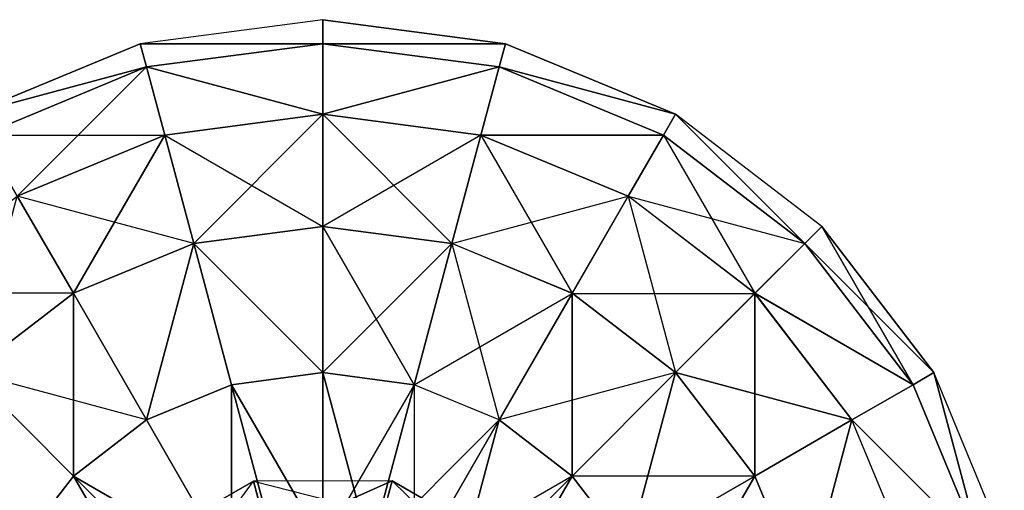
# Model space of a CAD drawing. Units: metres. Extents: x -0.162 to 0.162, y -0.138 to 0.157.
# Drawn here: x -0.023 to 0.051, y 0.121 to 0.157 of the extents above; entities that cross this region are included whole.
import ezdxf

# ---------------------------------------------------------------- set-up
doc = ezdxf.new("R2010")
doc.units = ezdxf.units.M

msp = doc.modelspace()

# ---------------------------------------------------------------- linework, layer by layer
for points in [[(0, 0.154752, 0.225085), (0, 0.156559, 0.211355), (-0.013729, 0.154752, 0.211355)], [(-0.013729, 0.154752, 0.211355), (0, 0.154752, 0.197625), (0, 0.156559, 0.211355)], [(0, 0.154752, 0.225085), (0.013729, 0.154752, 0.211355), (0, 0.156559, 0.211355)], [(0.013729, 0.154752, 0.211355), (0, 0.154752, 0.197625), (0, 0.156559, 0.211355)], [(-0.013261, 0.153005, 0.225085), (-0.026524, 0.149452, 0.211355), (-0.013729, 0.154752, 0.211355)], [(-0.026524, 0.149452, 0.211355), (-0.013261, 0.153005, 0.197625), (-0.013729, 0.154752, 0.211355)], [(-0.013729, 0.154752, 0.211355), (0, 0.154752, 0.197625), (-0.013261, 0.153005, 0.197625)], [(0, 0.154752, 0.225085), (-0.013729, 0.154752, 0.211355), (-0.013261, 0.153005, 0.225085)], [(0, 0.149452, 0.237879), (0, 0.154752, 0.225085), (-0.013261, 0.153005, 0.225085)], [(-0.013261, 0.153005, 0.197625), (0, 0.149452, 0.18483), (0, 0.154752, 0.197625)], [(0, 0.149452, 0.237879), (0.013262, 0.153005, 0.225085), (0, 0.154752, 0.225085)], [(0.013729, 0.154752, 0.211355), (0, 0.154752, 0.197625), (0.013262, 0.153005, 0.197625)], [(0, 0.154752, 0.225085), (0.013729, 0.154752, 0.211355), (0.013262, 0.153005, 0.225085)], [(0.013262, 0.153005, 0.197625), (0, 0.149452, 0.18483), (0, 0.154752, 0.197625)], [(0.013262, 0.153005, 0.225085), (0.026525, 0.149452, 0.211355), (0.013729, 0.154752, 0.211355)], [(0.026525, 0.149452, 0.211355), (0.013262, 0.153005, 0.197625), (0.013729, 0.154752, 0.211355)], [(-0.026524, 0.149452, 0.211355), (-0.013261, 0.153005, 0.197625), (-0.025619, 0.147886, 0.197625)], [(-0.013261, 0.153005, 0.225085), (-0.026524, 0.149452, 0.211355), (-0.025619, 0.147886, 0.225085)], [(-0.02297, 0.143297, 0.237879), (-0.013261, 0.153005, 0.225085), (-0.025619, 0.147886, 0.225085)], [(-0.025619, 0.147886, 0.197625), (-0.011889, 0.147886, 0.18483), (-0.013261, 0.153005, 0.197625)], [(-0.011889, 0.147886, 0.237879), (-0.02297, 0.143297, 0.237879), (-0.013261, 0.153005, 0.225085)], [(-0.013261, 0.153005, 0.197625), (0, 0.149452, 0.18483), (-0.011889, 0.147886, 0.18483)], [(0, 0.149452, 0.237879), (-0.013261, 0.153005, 0.225085), (-0.011889, 0.147886, 0.237879)], [(0.013262, 0.153005, 0.197625), (0, 0.149452, 0.18483), (0.01189, 0.147886, 0.18483)], [(0, 0.149452, 0.237879), (0.013262, 0.153005, 0.225085), (0.01189, 0.147886, 0.237879)], [(0.01189, 0.147886, 0.237879), (0.02562, 0.147886, 0.225085), (0.013262, 0.153005, 0.225085)], [(0.02562, 0.147886, 0.197625), (0.01189, 0.147886, 0.18483), (0.013262, 0.153005, 0.197625)], [(0.026525, 0.149452, 0.211355), (0.013262, 0.153005, 0.197625), (0.02562, 0.147886, 0.197625)], [(0.013262, 0.153005, 0.225085), (0.026525, 0.149452, 0.211355), (0.02562, 0.147886, 0.225085)], [(-0.009707, 0.139743, 0.248866), (0, 0.149452, 0.237879), (-0.011889, 0.147886, 0.237879)], [(-0.011889, 0.147886, 0.18483), (0, 0.141022, 0.173843), (0, 0.149452, 0.18483)], [(-0.009707, 0.139743, 0.248866), (0, 0.149452, 0.237879), (0, 0.141021, 0.248866)], [(0.009708, 0.139743, 0.248866), (0.01189, 0.147886, 0.237879), (0, 0.149452, 0.237879)], [(0.009708, 0.139743, 0.248866), (0, 0.149452, 0.237879), (0, 0.141021, 0.248866)], [(0.01189, 0.147886, 0.18483), (0, 0.141022, 0.173843), (0, 0.149452, 0.18483)], [(0.036232, 0.139743, 0.225085), (0.026525, 0.149452, 0.211355), (0.02562, 0.147886, 0.225085)], [(0.026525, 0.149452, 0.211355), (0.036232, 0.139743, 0.197625), (0.02562, 0.147886, 0.197625)], [(0.036232, 0.139743, 0.225085), (0.037511, 0.141021, 0.211355), (0.026525, 0.149452, 0.211355)], [(0.037511, 0.141021, 0.211355), (0.026525, 0.149452, 0.211355), (0.036232, 0.139743, 0.197625)], [(-0.025619, 0.147886, 0.197625), (-0.011889, 0.147886, 0.18483), (-0.02297, 0.143297, 0.18483)], [(-0.009707, 0.139743, 0.248866), (-0.02297, 0.143297, 0.237879), (-0.011889, 0.147886, 0.237879)], [(-0.011889, 0.147886, 0.18483), (-0.018754, 0.135996, 0.173843), (-0.02297, 0.143297, 0.18483)], [(-0.011889, 0.147886, 0.18483), (-0.009707, 0.139743, 0.173843), (-0.018754, 0.135996, 0.173843)], [(-0.011889, 0.147886, 0.18483), (0, 0.141022, 0.173843), (-0.009707, 0.139743, 0.173843)], [(0.01189, 0.147886, 0.18483), (0, 0.141022, 0.173843), (0.009708, 0.139743, 0.173843)], [(0.009708, 0.139743, 0.248866), (0.02297, 0.143297, 0.237879), (0.01189, 0.147886, 0.237879)], [(0.01189, 0.147886, 0.18483), (0.018756, 0.135996, 0.173843), (0.009708, 0.139743, 0.173843)], [(0.02562, 0.147886, 0.197625), (0.01189, 0.147886, 0.18483), (0.02297, 0.143297, 0.18483)], [(0.02297, 0.143297, 0.18483), (0.01189, 0.147886, 0.18483), (0.018756, 0.135996, 0.173843)], [(0.01189, 0.147886, 0.237879), (0.02562, 0.147886, 0.225085), (0.02297, 0.143297, 0.237879)], [(0.02297, 0.143297, 0.237879), (0.036232, 0.139743, 0.225085), (0.02562, 0.147886, 0.225085)], [(0.02562, 0.147886, 0.197625), (0.032486, 0.135996, 0.18483), (0.02297, 0.143297, 0.18483)], [(0.036232, 0.139743, 0.197625), (0.02562, 0.147886, 0.197625), (0.032486, 0.135996, 0.18483)], [(-0.018754, 0.135996, 0.248866), (-0.032484, 0.135996, 0.237879), (-0.02297, 0.143297, 0.237879)], [(-0.02297, 0.143297, 0.18483), (-0.018754, 0.135996, 0.173843), (-0.026524, 0.130035, 0.173843)], [(-0.009707, 0.139743, 0.248866), (-0.02297, 0.143297, 0.237879), (-0.018754, 0.135996, 0.248866)], [(0.009708, 0.139743, 0.248866), (0.02297, 0.143297, 0.237879), (0.018756, 0.135995, 0.248866)], [(0.018756, 0.135995, 0.248866), (0.032485, 0.135995, 0.237879), (0.02297, 0.143297, 0.237879)], [(0.02297, 0.143297, 0.18483), (0.026525, 0.130035, 0.173843), (0.018756, 0.135996, 0.173843)], [(0.032486, 0.135996, 0.18483), (0.02297, 0.143297, 0.18483), (0.026525, 0.130035, 0.173843)], [(0.02297, 0.143297, 0.237879), (0.036232, 0.139743, 0.225085), (0.032485, 0.135995, 0.237879)], [(-0.009707, 0.139743, 0.173843), (0, 0.130035, 0.165413), (0, 0.141022, 0.173843)], [(0, 0.130035, 0.257297), (-0.009707, 0.139743, 0.248866), (0, 0.141021, 0.248866)], [(0.009708, 0.139743, 0.173843), (0, 0.130035, 0.165413), (0, 0.141022, 0.173843)], [(0.006864, 0.12913, 0.257297), (0.009708, 0.139743, 0.248866), (0, 0.141021, 0.248866)], [(0.006864, 0.12913, 0.257297), (0, 0.141021, 0.248866), (0, 0.130035, 0.257297)], [(0.044376, 0.12913, 0.225085), (0.037511, 0.141021, 0.211355), (0.036232, 0.139743, 0.225085)], [(0.045941, 0.130034, 0.211355), (0.036232, 0.139743, 0.197625), (0.037511, 0.141021, 0.211355)], [(0.044376, 0.12913, 0.225085), (0.045941, 0.130034, 0.211355), (0.037511, 0.141021, 0.211355)], [(-0.013262, 0.12648, 0.257297), (-0.009707, 0.139743, 0.248866), (-0.018754, 0.135996, 0.248866)], [(-0.009707, 0.139743, 0.173843), (-0.013262, 0.12648, 0.165413), (-0.018754, 0.135996, 0.173843)], [(-0.006864, 0.12913, 0.257297), (-0.013262, 0.12648, 0.257297), (-0.009707, 0.139743, 0.248866)], [(-0.009707, 0.139743, 0.173843), (-0.006864, 0.129131, 0.165413), (-0.013262, 0.12648, 0.165413)], [(-0.009707, 0.139743, 0.173843), (0, 0.130035, 0.165413), (-0.006864, 0.129131, 0.165413)], [(0, 0.130035, 0.257297), (-0.009707, 0.139743, 0.248866), (-0.006864, 0.12913, 0.257297)], [(0.009708, 0.139743, 0.173843), (0, 0.130035, 0.165413), (0.006864, 0.129131, 0.165413)], [(0.006864, 0.12913, 0.257297), (0.018756, 0.135995, 0.248866), (0.009708, 0.139743, 0.248866)], [(0.009708, 0.139743, 0.173843), (0.013261, 0.12648, 0.165413), (0.006864, 0.129131, 0.165413)], [(0.018756, 0.135996, 0.173843), (0.009708, 0.139743, 0.173843), (0.013261, 0.12648, 0.165413)], [(0.032485, 0.135995, 0.237879), (0.044376, 0.12913, 0.225085), (0.036232, 0.139743, 0.225085)], [(0.044376, 0.12913, 0.197625), (0.032486, 0.135996, 0.18483), (0.036232, 0.139743, 0.197625)], [(0.045941, 0.130034, 0.211355), (0.044376, 0.12913, 0.197625), (0.036232, 0.139743, 0.197625)], [(-0.018754, 0.135996, 0.248866), (-0.032484, 0.135996, 0.237879), (-0.026524, 0.130035, 0.248866)], [(-0.013262, 0.12648, 0.257297), (-0.026524, 0.130035, 0.248866), (-0.018754, 0.135996, 0.248866)], [(-0.018754, 0.135996, 0.173843), (-0.018754, 0.122266, 0.165413), (-0.026524, 0.130035, 0.173843)], [(-0.018754, 0.135996, 0.173843), (-0.013262, 0.12648, 0.165413), (-0.018754, 0.122266, 0.165413)], [(0.006864, 0.12913, 0.257297), (0.018756, 0.135995, 0.248866), (0.013261, 0.12648, 0.257297)], [(0.026525, 0.130035, 0.173843), (0.013261, 0.12648, 0.165413), (0.018756, 0.135996, 0.173843)], [(0.018755, 0.122265, 0.257297), (0.018756, 0.135995, 0.248866), (0.013261, 0.12648, 0.257297)], [(0.018755, 0.122265, 0.257297), (0.026525, 0.130034, 0.248866), (0.018756, 0.135995, 0.248866)], [(0.018756, 0.135995, 0.248866), (0.032485, 0.135995, 0.237879), (0.026525, 0.130034, 0.248866)], [(0.039787, 0.12648, 0.18483), (0.026525, 0.130035, 0.173843), (0.032486, 0.135996, 0.18483)], [(0.032485, 0.122265, 0.248866), (0.032485, 0.135995, 0.237879), (0.026525, 0.130034, 0.248866)], [(0.032485, 0.122265, 0.248866), (0.039787, 0.12648, 0.237879), (0.032485, 0.135995, 0.237879)], [(0.032485, 0.135995, 0.237879), (0.044376, 0.12913, 0.225085), (0.039787, 0.12648, 0.237879)], [(0.044376, 0.12913, 0.197625), (0.039787, 0.12648, 0.18483), (0.032486, 0.135996, 0.18483)], [(-0.018754, 0.122265, 0.257297), (-0.02297, 0.116772, 0.257297), (-0.026524, 0.130035, 0.248866)], [(-0.026524, 0.130035, 0.173843), (-0.018754, 0.122266, 0.165413), (-0.02297, 0.116772, 0.165413)], [(-0.013262, 0.12648, 0.257297), (-0.026524, 0.130035, 0.248866), (-0.018754, 0.122265, 0.257297)], [(0, 0.11724, 0.262596), (-0.006864, 0.12913, 0.257297), (0, 0.130035, 0.257297)], [(-0.006864, 0.129131, 0.165413), (0, 0.11724, 0.160113), (0, 0.130035, 0.165413)], [(0.003553, 0.116772, 0.262596), (0.006864, 0.12913, 0.257297), (0, 0.130035, 0.257297)], [(0.003553, 0.116772, 0.262596), (0, 0.130035, 0.257297), (0, 0.11724, 0.262596)], [(0.006864, 0.129131, 0.165413), (0, 0.11724, 0.160113), (0, 0.130035, 0.165413)], [(0.026525, 0.130035, 0.173843), (0.013261, 0.12648, 0.165413), (0.018756, 0.122265, 0.165413)], [(0.02297, 0.116772, 0.257297), (0.026525, 0.130034, 0.248866), (0.018755, 0.122265, 0.257297)], [(0.032485, 0.122265, 0.173843), (0.018756, 0.122265, 0.165413), (0.026525, 0.130035, 0.173843)], [(0.02297, 0.116772, 0.257297), (0.032485, 0.122265, 0.248866), (0.026525, 0.130034, 0.248866)], [(0.039787, 0.12648, 0.18483), (0.032485, 0.122265, 0.173843), (0.026525, 0.130035, 0.173843)], [(0.045941, 0.130034, 0.211355), (0.049495, 0.116772, 0.197625), (0.044376, 0.12913, 0.197625)], [(0.049495, 0.116772, 0.225085), (0.045941, 0.130034, 0.211355), (0.044376, 0.12913, 0.225085)], [(0.049495, 0.116772, 0.225085), (0.051241, 0.11724, 0.211355), (0.045941, 0.130034, 0.211355)], [(0.045941, 0.130034, 0.211355), (0.049495, 0.116772, 0.197625), (0.051241, 0.11724, 0.211355)], [(-0.006864, 0.129131, 0.165413), (-0.006864, 0.1154, 0.160113), (-0.013262, 0.12648, 0.165413)], [(-0.006864, 0.1154, 0.262596), (-0.006864, 0.12913, 0.257297), (-0.013262, 0.12648, 0.257297)], [(-0.006864, 0.129131, 0.165413), (0, 0.11724, 0.160113), (-0.003553, 0.116772, 0.160113)], [(-0.006864, 0.129131, 0.165413), (-0.003553, 0.116772, 0.160113), (-0.006864, 0.1154, 0.160113)], [(-0.003553, 0.116772, 0.262596), (-0.006864, 0.1154, 0.262596), (-0.006864, 0.12913, 0.257297)], [(0, 0.11724, 0.262596), (-0.006864, 0.12913, 0.257297), (-0.003553, 0.116772, 0.262596)], [(0.006864, 0.129131, 0.165413), (0, 0.11724, 0.160113), (0.003553, 0.116772, 0.160113)], [(0.006864, 0.129131, 0.165413), (0.006864, 0.1154, 0.160113), (0.003553, 0.116772, 0.160113)], [(0.003553, 0.116772, 0.262596), (0.013261, 0.12648, 0.257297), (0.006864, 0.12913, 0.257297)], [(0.013261, 0.12648, 0.165413), (0.006864, 0.129131, 0.165413), (0.006864, 0.1154, 0.160113)], [(0.039787, 0.12648, 0.237879), (0.049495, 0.116772, 0.225085), (0.044376, 0.12913, 0.225085)], [(0.049495, 0.116772, 0.197625), (0.039787, 0.12648, 0.18483), (0.044376, 0.12913, 0.197625)], [(-0.006864, 0.1154, 0.262596), (-0.018754, 0.122265, 0.257297), (-0.013262, 0.12648, 0.257297)], [(-0.018754, 0.122266, 0.165413), (-0.006864, 0.1154, 0.160113), (-0.013262, 0.12648, 0.165413)], [(0.003553, 0.116772, 0.262596), (0.013261, 0.12648, 0.257297), (0.006864, 0.1154, 0.262596)], [(0.009708, 0.113218, 0.262596), (0.013261, 0.12648, 0.257297), (0.006864, 0.1154, 0.262596)], [(0.018756, 0.122265, 0.165413), (0.006864, 0.1154, 0.160113), (0.013261, 0.12648, 0.165413)], [(0.009708, 0.113218, 0.262596), (0.018755, 0.122265, 0.257297), (0.013261, 0.12648, 0.257297)], [(0.039787, 0.12648, 0.18483), (0.036232, 0.113218, 0.173843), (0.032485, 0.122265, 0.173843)], [(0.036232, 0.113218, 0.248866), (0.039787, 0.12648, 0.237879), (0.032485, 0.122265, 0.248866)], [(0.036232, 0.113218, 0.248866), (0.044376, 0.1154, 0.237879), (0.039787, 0.12648, 0.237879)], [(0.039787, 0.12648, 0.18483), (0.036232, 0.113218, 0.173843), (0.044376, 0.1154, 0.18483)], [(0.049495, 0.116772, 0.197625), (0.044376, 0.1154, 0.18483), (0.039787, 0.12648, 0.18483)], [(0.039787, 0.12648, 0.237879), (0.049495, 0.116772, 0.225085), (0.044376, 0.1154, 0.237879)], [(-0.018754, 0.122266, 0.165413), (-0.011889, 0.110374, 0.160113), (-0.02297, 0.116772, 0.165413)], [(-0.011889, 0.110374, 0.262596), (-0.018754, 0.122265, 0.257297), (-0.02297, 0.116772, 0.257297)], [(-0.018754, 0.122266, 0.165413), (-0.006864, 0.1154, 0.160113), (-0.009707, 0.113218, 0.160113)], [(-0.018754, 0.122266, 0.165413), (-0.009707, 0.113218, 0.160113), (-0.011889, 0.110374, 0.160113)], [(-0.009707, 0.113218, 0.262596), (-0.011889, 0.110374, 0.262596), (-0.018754, 0.122265, 0.257297)], [(-0.006864, 0.1154, 0.262596), (-0.018754, 0.122265, 0.257297), (-0.009707, 0.113218, 0.262596)], [(0.018756, 0.122265, 0.165413), (0.006864, 0.1154, 0.160113), (0.009708, 0.113218, 0.160113)], [(0.01189, 0.110374, 0.262596), (0.018755, 0.122265, 0.257297), (0.009708, 0.113218, 0.262596)], [(0.018756, 0.122265, 0.165413), (0.01189, 0.110374, 0.160113), (0.009708, 0.113218, 0.160113)], [(0.01189, 0.110374, 0.262596), (0.02297, 0.116772, 0.257297), (0.018755, 0.122265, 0.257297)], [(0.02297, 0.116772, 0.165413), (0.018756, 0.122265, 0.165413), (0.01189, 0.110374, 0.160113)], [(0.032485, 0.122265, 0.173843), (0.018756, 0.122265, 0.165413), (0.02297, 0.116772, 0.165413)], [(0.02562, 0.110374, 0.257297), (0.032485, 0.122265, 0.248866), (0.02297, 0.116772, 0.257297)], [(0.036232, 0.113218, 0.173843), (0.02297, 0.116772, 0.165413), (0.032485, 0.122265, 0.173843)], [(0.02562, 0.110374, 0.257297), (0.036232, 0.113218, 0.248866), (0.032485, 0.122265, 0.248866)], [(-0.004553, 0.119407, 0.144527), (-0.014254, 0.116673, 0.147098), (-0.005219, 0.121892, 0.147098)], [(-0.005219, 0.121892, 0.147098), (-0.014254, 0.116673, 0.147098), (-0.011223, 0.113643, 0.150528)], [(-0.005219, 0.121892, 0.147098), (-0.004109, 0.117751, 0.150528), (-0.011223, 0.113643, 0.150528)], [(0.004549, 0.119408, 0.144527), (0.005215, 0.121893, 0.147098), (-0.005219, 0.121892, 0.147098)], [(0.005215, 0.121893, 0.147098), (-0.005219, 0.121892, 0.147098), (-0.004109, 0.117751, 0.150528)], [(0.004549, 0.119408, 0.144527), (-0.004553, 0.119407, 0.144527), (-0.005219, 0.121892, 0.147098)], [(0.005215, 0.121893, 0.147098), (-0.004109, 0.117751, 0.150528), (0.004106, 0.117752, 0.150528)], [(0.005215, 0.121893, 0.147098), (0.014251, 0.116676, 0.147098), (0.004106, 0.117752, 0.150528)], [(0.004549, 0.119408, 0.144527), (0.012432, 0.114858, 0.144527), (0.005215, 0.121893, 0.147098)], [(0.012432, 0.114858, 0.144527), (0.014251, 0.116676, 0.147098), (0.005215, 0.121893, 0.147098)]]:
    msp.add_3dface(points)

doc.saveas('drawing.dxf')
